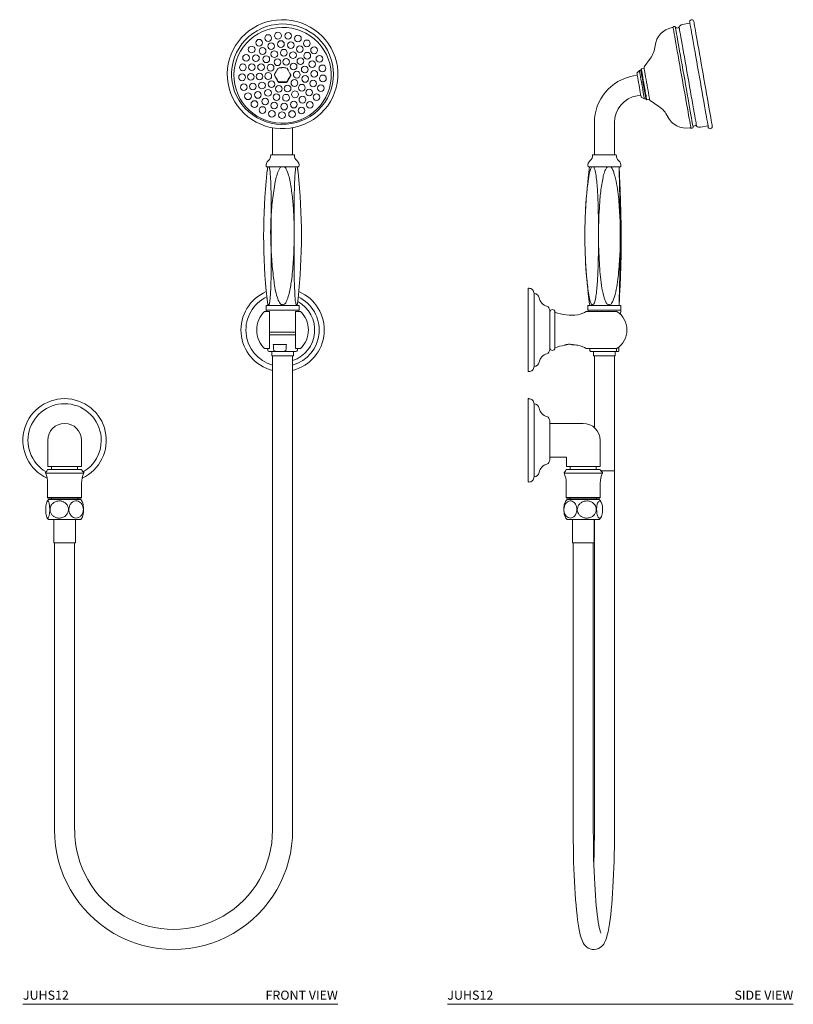
# Model space of a CAD drawing. Units: inches. Extents: x 3.9 to 25.1, y -10.7 to 40.6.
# Drawn here: x 3.9 to 25.1, y -10.7 to 16.2 of the extents above; entities that cross this region are included whole.
import ezdxf
from ezdxf.enums import TextEntityAlignment as Align

# ---------------------------------------------------------------- set-up
doc = ezdxf.new("R2010")
doc.units = ezdxf.units.IN
doc.header["$LTSCALE"] = 2
doc.header["$MEASUREMENT"] = 0
doc.layers.add('A-PRODUCT', color=7, linetype='Continuous', lineweight=9)
doc.styles.add('GOTHAM-BOOK', font='GOTHMBOK.TTF', dxfattribs={"height": 0.25})

# ---------------------------------------------------------------- blocks, each defined once
blk = doc.blocks.new('JUHS12 SIDE')
at = {"layer": 'A-PRODUCT', "linetype": 'Continuous', "lineweight": 15}
for p, q in [((6.647, 26.883), (6.438, 26.846)), ((5.563, 25.922), (5.396, 25.692)), ((5.314, 25.638), (5.298, 25.616)), ((5.391, 25.652), (5.314, 25.638)), ((5.205, 25.459), (5.102, 25.441)), ((5.262, 25.589), (5.195, 25.518)), ((5.301, 25.596), (5.262, 25.589)), ((5.198, 24.898), (5.301, 24.917)), ((5.311, 24.858), (5.399, 24.814)), ((5.399, 24.814), (5.438, 24.821)), ((5.441, 24.801), (5.464, 24.785)), ((5.464, 24.785), (5.542, 24.799)), ((5.56, 24.764), (5.796, 24.604)), ((4.029, 24.162), (4.029, 23.275)), ((4.58, 23.275), (4.58, 24.162)), ((6.934, 24.035), (7.142, 24.072)), ((4.304, 23.275), (3.978, 23.275)), ((4.63, 23.275), (4.304, 23.275)), ((4.304, 22.952), (3.854, 22.952)), ((3.899, 22.952), (3.898, 22.95)), ((4.754, 22.952), (4.304, 22.952)), ((2.233, 19.62), (2.217, 19.62)), ((2.217, 19.619), (2.217, 19.62)), ((2.217, 17.336), (2.217, 19.619)), ((2.233, 19.619), (2.233, 19.62)), ((2.375, 17.474), (2.375, 19.482)), ((2.383, 19.482), (2.375, 19.482)), ((2.383, 19.481), (2.383, 19.482)), ((2.513, 19.358), (2.513, 19.359)), ((2.724, 19.127), (2.724, 19.128)), ((2.808, 19.014), (2.808, 19.015)), ((2.808, 17.941), (2.808, 19.014)), ((2.946, 18.97), (2.946, 17.986)), ((3.847, 18.988), (4.646, 18.988)), ((3.851, 19.149), (3.851, 19.019)), ((3.851, 19.149), (4.757, 19.149)), ((3.851, 19.019), (4.757, 19.019)), ((3.857, 19.019), (3.858, 18.988)), ((4.747, 18.903), (4.751, 19.019)), ((4.757, 19.019), (4.757, 19.149)), ((3.361, 18.086), (3.319, 18.086)), ((3.847, 17.968), (4.646, 17.968)), ((4.664, 17.886), (3.937, 17.886)), ((4.009, 17.886), (4.009, 17.767)), ((4.599, 17.767), (4.599, 17.886)), ((4.672, 17.886), (4.664, 17.886)), ((4.009, 17.767), (4.586, 17.767)), ((4.029, 17.767), (4.029, 15.802)), ((4.58, 14.618), (4.58, 17.767)), ((4.586, 17.767), (4.599, 17.767)), ((2.217, 17.336), (2.233, 17.336)), ((2.375, 17.474), (2.383, 17.474)), ((2.233, 16.596), (2.217, 16.596)), ((2.217, 14.313), (2.217, 16.596)), ((2.375, 14.45), (2.375, 16.458)), ((2.383, 16.458), (2.375, 16.458)), ((2.808, 14.918), (2.808, 15.991)), ((3.723, 15.917), (2.808, 15.917)), ((4.186, 14.744), (4.186, 15.454)), ((2.808, 14.992), (3.261, 14.992)), ((3.261, 14.992), (3.261, 14.744)), ((3.269, 14.736), (4.178, 14.736)), ((3.269, 14.657), (4.178, 14.657)), ((3.369, 14.736), (3.369, 14.657)), ((4.078, 14.657), (4.078, 14.736)), ((4.58, 14.618), (4.206, 14.618)), ((4.58, 4.775), (4.58, 14.618)), ((2.217, 14.313), (2.233, 14.313)), ((2.375, 14.45), (2.383, 14.45)), ((3.783, 14.559), (3.197, 14.559)), ((4.25, 14.559), (3.783, 14.559)), ((3.257, 14.283), (3.257, 13.889)), ((4.19, 13.889), (4.19, 14.283)), ((3.257, 13.889), (3.277, 13.87)), ((3.257, 13.889), (3.776, 13.889)), ((3.774, 13.87), (3.277, 13.87)), ((4.166, 13.834), (3.28, 13.834)), ((3.361, 13.87), (3.361, 13.834)), ((4.17, 13.87), (3.774, 13.87)), ((3.776, 13.889), (4.19, 13.889)), ((4.086, 13.834), (4.086, 13.87)), ((4.17, 13.87), (4.19, 13.889)), ((4.166, 13.283), (3.28, 13.283)), ((3.428, 13.283), (3.428, 12.649)), ((4.019, 12.649), (4.019, 13.283)), ((4.029, 13.283), (4.029, 4.775)), ((3.428, 12.649), (4.019, 12.649)), ((3.448, 12.649), (3.448, 4.775)), ((3.999, 4.775), (3.999, 12.649))]:
    blk.add_line(p, q, dxfattribs=at)
at = {"layer": 'A-PRODUCT'}
blk.add_line((0, 0), (9.479, 0), dxfattribs=at)
at = {"layer": 'A-PRODUCT', "linetype": 'Continuous', "lineweight": 15, "flags": 128}
for points in [[(6.184, 26.78), (6.184, 26.78), (6.186, 26.77), (6.19, 26.746), (6.197, 26.708), (6.206, 26.658), (6.217, 26.595), (6.23, 26.52), (6.245, 26.434), (6.262, 26.337), (6.281, 26.232), (6.301, 26.118), (6.322, 25.996), (6.345, 25.869), (6.368, 25.737), (6.392, 25.602), (6.416, 25.464), (6.441, 25.326), (6.465, 25.189), (6.489, 25.053), (6.512, 24.922), (6.534, 24.794), (6.556, 24.673), (6.576, 24.559), (6.595, 24.453), (6.612, 24.357), (6.627, 24.271), (6.64, 24.196), (6.651, 24.133), (6.66, 24.082), (6.667, 24.045), (6.671, 24.021), (6.673, 24.011), (6.673, 24.01)], [(6.249, 26.779), (6.249, 26.778), (6.251, 26.768), (6.255, 26.744), (6.261, 26.707), (6.27, 26.657), (6.281, 26.595), (6.294, 26.521), (6.309, 26.435), (6.326, 26.34), (6.345, 26.235), (6.364, 26.122), (6.386, 26.002), (6.408, 25.876), (6.431, 25.745), (6.455, 25.611), (6.479, 25.475), (6.503, 25.338), (6.527, 25.202), (6.55, 25.068), (6.573, 24.937), (6.596, 24.811), (6.617, 24.691), (6.637, 24.578), (6.655, 24.473), (6.672, 24.377), (6.687, 24.292), (6.7, 24.218), (6.711, 24.155), (6.72, 24.105), (6.727, 24.068), (6.731, 24.044), (6.733, 24.034), (6.733, 24.034)], [(6.35, 26.783), (6.35, 26.781), (6.352, 26.767), (6.357, 26.739), (6.364, 26.698), (6.374, 26.644), (6.386, 26.577), (6.4, 26.498), (6.415, 26.409), (6.433, 26.309), (6.452, 26.2), (6.473, 26.083), (6.495, 25.96), (6.517, 25.831), (6.541, 25.697), (6.565, 25.561), (6.589, 25.424), (6.613, 25.286), (6.637, 25.15), (6.661, 25.017), (6.684, 24.888), (6.705, 24.764), (6.726, 24.647), (6.745, 24.538), (6.763, 24.438), (6.779, 24.349), (6.793, 24.27), (6.804, 24.203), (6.814, 24.149), (6.821, 24.108), (6.826, 24.08), (6.829, 24.066), (6.829, 24.064)], [(6.638, 26.931), (6.639, 26.928), (6.642, 26.911), (6.647, 26.88), (6.655, 26.837), (6.665, 26.781), (6.677, 26.713), (6.691, 26.633), (6.707, 26.542), (6.725, 26.442), (6.744, 26.332), (6.765, 26.215), (6.787, 26.09), (6.81, 25.96), (6.833, 25.825), (6.858, 25.688), (6.882, 25.548), (6.907, 25.407), (6.932, 25.267), (6.956, 25.13), (6.98, 24.995), (7.003, 24.865), (7.025, 24.74), (7.045, 24.623), (7.065, 24.513), (7.082, 24.413), (7.098, 24.322), (7.112, 24.242), (7.124, 24.174), (7.134, 24.118), (7.142, 24.075), (7.147, 24.044), (7.15, 24.027), (7.151, 24.024)], [(7.261, 24.063), (7.259, 24.07), (7.256, 24.09), (7.25, 24.125), (7.241, 24.172), (7.231, 24.232), (7.218, 24.305), (7.203, 24.388), (7.186, 24.483), (7.168, 24.587), (7.148, 24.7), (7.127, 24.821), (7.104, 24.948), (7.081, 25.081), (7.057, 25.218), (7.032, 25.357), (7.008, 25.497), (6.983, 25.638), (6.958, 25.777), (6.934, 25.914), (6.911, 26.046), (6.888, 26.174), (6.867, 26.294), (6.847, 26.407), (6.829, 26.512), (6.812, 26.606), (6.797, 26.69), (6.785, 26.763), (6.774, 26.823), (6.766, 26.87), (6.76, 26.904), (6.756, 26.925), (6.755, 26.932)], [(5.314, 25.638), (5.314, 25.638), (5.316, 25.628), (5.32, 25.604), (5.326, 25.568), (5.335, 25.52), (5.345, 25.463), (5.356, 25.397), (5.369, 25.325), (5.382, 25.25), (5.396, 25.174), (5.409, 25.099), (5.422, 25.027), (5.433, 24.961), (5.443, 24.904), (5.452, 24.856), (5.458, 24.82), (5.462, 24.796), (5.464, 24.786), (5.464, 24.785)], [(5.39, 25.662), (5.39, 25.661), (5.391, 25.651), (5.396, 25.627), (5.402, 25.59), (5.411, 25.541), (5.421, 25.482), (5.433, 25.415), (5.446, 25.342), (5.46, 25.265), (5.473, 25.187), (5.487, 25.11), (5.5, 25.036), (5.512, 24.969), (5.522, 24.91), (5.531, 24.862), (5.537, 24.825), (5.541, 24.8), (5.543, 24.79), (5.543, 24.789)], [(5.253, 25.188), (5.241, 25.257), (5.23, 25.322), (5.219, 25.382), (5.21, 25.433), (5.203, 25.473), (5.198, 25.501), (5.195, 25.516), (5.195, 25.518)], [(5.331, 25.202), (5.318, 25.275), (5.305, 25.346), (5.294, 25.411), (5.284, 25.469), (5.275, 25.518), (5.269, 25.554), (5.264, 25.579), (5.262, 25.589), (5.262, 25.589)], [(5.298, 25.616), (5.298, 25.614), (5.3, 25.6), (5.305, 25.573), (5.312, 25.533), (5.321, 25.483), (5.332, 25.423), (5.344, 25.356), (5.356, 25.283), (5.369, 25.209), (5.383, 25.134), (5.395, 25.062), (5.407, 24.994), (5.418, 24.934), (5.427, 24.884), (5.434, 24.844), (5.439, 24.817), (5.441, 24.803), (5.441, 24.801)], [(5.311, 24.858), (5.311, 24.86), (5.308, 24.875), (5.304, 24.903), (5.296, 24.943), (5.287, 24.994), (5.277, 25.054), (5.265, 25.12), (5.253, 25.188)], [(5.399, 24.814), (5.399, 24.814), (5.397, 24.825), (5.393, 24.849), (5.386, 24.886), (5.378, 24.934), (5.368, 24.992), (5.356, 25.058), (5.344, 25.128), (5.331, 25.202)], [(4.708, 19.174), (4.709, 19.196), (4.711, 19.227), (4.713, 19.267), (4.715, 19.327), (4.72, 19.432), (4.726, 19.551), (4.732, 19.7), (4.742, 19.941), (4.751, 20.236), (4.759, 20.56), (4.763, 20.924), (4.762, 21.3), (4.756, 21.69), (4.748, 22.017), (4.738, 22.302), (4.728, 22.52), (4.721, 22.68), (4.716, 22.802), (4.712, 22.867), (4.71, 22.92), (4.708, 22.948), (4.708, 22.956)], [(4.699, 19.149), (4.702, 19.157), (4.708, 19.172)], [(3.448, 4.775), (3.448, 4.673), (3.449, 4.478), (3.452, 4.285), (3.455, 4.094), (3.46, 3.905), (3.466, 3.72), (3.473, 3.539), (3.482, 3.363), (3.491, 3.193), (3.501, 3.028), (3.513, 2.871), (3.525, 2.721), (3.539, 2.578), (3.553, 2.444), (3.569, 2.319), (3.586, 2.202), (3.603, 2.095), (3.622, 1.995), (3.643, 1.904), (3.668, 1.818), (3.7, 1.733), (3.724, 1.684), (3.751, 1.642), (3.781, 1.604), (3.817, 1.571), (3.86, 1.541), (3.909, 1.518), (3.964, 1.504), (4.027, 1.5), (4.087, 1.509), (4.141, 1.527), (4.186, 1.553), (4.224, 1.583), (4.256, 1.616), (4.284, 1.652), (4.308, 1.693), (4.332, 1.744), (4.358, 1.814), (4.383, 1.901), (4.404, 1.99), (4.425, 2.096), (4.443, 2.208), (4.46, 2.327), (4.475, 2.455), (4.49, 2.591), (4.503, 2.735), (4.516, 2.887), (4.527, 3.046), (4.538, 3.211), (4.547, 3.383), (4.555, 3.56), (4.562, 3.741), (4.568, 3.927), (4.573, 4.116), (4.576, 4.308), (4.579, 4.501), (4.58, 4.696), (4.58, 4.775)], [(4.205, 1.954), (4.205, 1.953), (4.202, 1.959), (4.196, 1.976), (4.187, 2.005), (4.176, 2.046), (4.163, 2.102), (4.15, 2.17), (4.136, 2.252), (4.121, 2.347), (4.108, 2.453), (4.094, 2.57), (4.081, 2.697), (4.069, 2.834), (4.058, 2.979), (4.047, 3.133), (4.037, 3.294), (4.029, 3.461), (4.021, 3.635), (4.014, 3.813), (4.009, 3.995), (4.005, 4.181), (4.002, 4.37), (4, 4.56), (3.999, 4.741), (3.999, 4.775)]]:
    blk.add_lwpolyline(points, dxfattribs=at)
at = {"layer": 'A-PRODUCT', "linetype": 'Continuous', "lineweight": 15}
for centre, radius, start, end in [((6.26, 26.206), 0.568, 100.176, 173.9914), ((6.153, 26.804), 0.0394, 280.176, 323.5313), ((6.216, 26.757), 0.0394, 33.5782, 143.5313), ((6.298, 26.811), 0.0591, 213.5782, 331.0327), ((6.46, 26.722), 0.127, 100, 151.0327), ((6.697, 26.922), 0.0591, 10, 170.5288), ((4.987, 26.34), 0.712, 324.0811, 353.9914), ((5.428, 25.669), 0.0394, 144.0811, 190), ((5.328, 24.162), 1.299, 100, 180), ((5.328, 24.162), 0.748, 100, 180), ((5.582, 24.796), 0.0394, 190, 235.9189), ((5.397, 24.015), 0.712, 26.0086, 55.9189), ((6.547, 24.576), 0.568, 206.0086, 279.824), ((6.651, 23.977), 0.0394, 56.4687, 99.824), ((6.694, 24.043), 0.0394, 236.4687, 346.4218), ((6.79, 24.02), 0.0591, 48.9673, 166.4218), ((6.912, 24.16), 0.127, 228.9673, 280), ((7.202, 24.053), 0.0591, 209.4712, 10), ((3.802, 23.258), 0.177, 309.709, 5.5876), ((4.806, 23.258), 0.177, 174.4124, 230.291), ((17.51, 21.067), 13.741, 172.1213, 177.0002), ((4.029, 22.985), 0.177, 129.709, 190.7344), ((4.58, 22.985), 0.177, 349.2656, 50.291), ((17.51, 21.067), 13.741, 183.1231, 187.8787), ((2.237, 19.482), 0.138, 0, 91.6372), ((2.359, 19.326), 0.157, 11.8177, 81.1526), ((2.813, 19.421), 0.307, 191.8177, 253.1272), ((3.996, 19.197), 0.0984, 187.8787, 208.6854), ((2.69, 19.015), 0.118, 0, 73.1272), ((2.877, 18.97), 0.0689, 0, 180), ((3.395, 20.063), 1.181, 247.6684, 278.7772), ((3.491, 19.44), 0.551, 278.7772, 305.0209), ((4.304, 18.478), 0.614, 303.8128, 56.1872), ((2.813, 17.534), 0.307, 106.8728, 168.1823), ((2.69, 17.941), 0.118, 286.8728, 0), ((2.877, 17.986), 0.0689, 180, 360), ((3.395, 16.893), 1.181, 98.8783, 112.3316), ((3.395, 16.893), 1.181, 81.2228, 88.4387), ((3.491, 17.516), 0.551, 54.9744, 81.2228), ((3.937, 17.925), 0.0394, 254.8999, 270), ((4.672, 17.925), 0.0394, 270, 285.1064), ((2.359, 17.63), 0.157, 278.8474, 348.1823), ((2.237, 17.474), 0.138, 268.3628, 0), ((2.237, 16.458), 0.138, 0, 91.6372), ((2.359, 16.303), 0.157, 11.8177, 81.1526), ((2.813, 16.398), 0.307, 191.8177, 253.1272), ((2.69, 15.991), 0.118, 0, 73.1272), ((3.723, 15.454), 0.463, 0, 90), ((2.69, 14.918), 0.118, 286.8728, 0), ((2.359, 14.606), 0.157, 278.8474, 348.1823), ((2.813, 14.511), 0.307, 106.8728, 168.1823), ((3.215, 14.567), 0.0197, 115.8484, 204.3745), ((3.172, 14.656), 0.0787, 295.8484, 349.1144), ((3.269, 14.637), 0.0197, 90, 169.1144), ((3.269, 14.744), 0.00787, 180, 270), ((4.178, 14.744), 0.00787, 270, 360), ((4.178, 14.637), 0.0197, 10.8856, 90), ((4.275, 14.656), 0.0787, 190.8856, 244.1516), ((4.232, 14.567), 0.0197, 335.6255, 64.1516), ((2.237, 14.45), 0.138, 268.3628, 0), ((2.588, 14.283), 0.669, 0, 24.3745), ((4.859, 14.283), 0.669, 155.6255, 180), ((3.615, 13.559), 0.433, 140.4788, 153.9749), ((3.832, 13.559), 0.433, 26.0504, 39.5212), ((3.615, 13.559), 0.433, 205.6581, 219.5212), ((3.832, 13.559), 0.433, 320.4788, 334.3658), ((-23.937, 4.749), 27.966, 358.1349, 0.0537)]:
    blk.add_arc(centre, radius, start, end, dxfattribs=at)
for points, knots in [([(3.828, 22.305), (3.837, 22.384), (3.85, 22.504), (3.872, 22.665), (3.894, 22.786), (3.919, 22.88), (3.94, 22.933), (3.949, 22.948), (3.95, 22.95)], [0, 0, 0, 0, 0.352323, 0.537782, 0.723159, 0.906879, 0.985698, 1, 1, 1, 1]), ([(3.956, 22.952), (3.954, 22.952), (3.952, 22.951), (3.95, 22.95), (3.95, 22.95)], [0, 0, 0, 0, 0.939808, 1, 1, 1, 1]), ([(4.011, 22.95), (4.01, 22.95), (4.009, 22.951), (4.007, 22.952), (4.006, 22.952)], [0, 0, 0, 0, 0.082288, 1, 1, 1, 1]), ([(4.011, 22.95), (4.016, 22.939), (4.033, 22.906), (4.05, 22.838), (4.074, 22.718), (4.095, 22.553), (4.116, 22.277), (4.131, 21.931), (4.14, 21.514), (4.142, 21.099), (4.14, 20.682), (4.133, 20.266), (4.12, 19.921), (4.101, 19.647), (4.082, 19.477), (4.061, 19.344), (4.042, 19.26), (4.024, 19.207), (4.013, 19.187), (4.011, 19.183)], [0, 0, 0, 0, 0.011356, 0.034053, 0.057278, 0.11144, 0.165674, 0.275509, 0.383445, 0.49139, 0.600016, 0.708635, 0.816494, 0.870777, 0.92502, 0.95199, 0.979203, 0.995323, 1, 1, 1, 1]), ([(4.383, 19.183), (4.373, 19.196), (4.343, 19.233), (4.313, 19.308), (4.265, 19.467), (4.218, 19.7), (4.184, 20.007), (4.154, 20.461), (4.134, 21.062), (4.155, 21.695), (4.191, 22.214), (4.238, 22.533), (4.289, 22.764), (4.331, 22.875), (4.368, 22.934), (4.381, 22.948), (4.383, 22.95)], [0, 0, 0, 0, 0.012846, 0.037879, 0.063035, 0.143311, 0.223874, 0.304443, 0.498725, 0.693009, 0.799115, 0.905082, 0.945063, 0.984739, 0.9975, 1, 1, 1, 1]), ([(4.393, 22.952), (4.39, 22.952), (4.386, 22.951), (4.383, 22.95), (4.383, 22.95)], [0, 0, 0, 0, 0.939809, 1, 1, 1, 1]), ([(4.48, 22.95), (4.48, 22.95), (4.477, 22.951), (4.475, 22.952), (4.473, 22.952)], [0, 0, 0, 0, 0.08229, 1, 1, 1, 1]), ([(4.48, 22.95), (4.492, 22.935), (4.525, 22.891), (4.559, 22.804), (4.606, 22.64), (4.653, 22.413), (4.689, 22.124), (4.72, 21.743), (4.743, 21.271), (4.74, 20.709), (4.709, 20.241), (4.674, 19.868), (4.633, 19.589), (4.577, 19.373), (4.523, 19.243), (4.495, 19.2), (4.483, 19.187), (4.48, 19.183)], [0, 0, 0, 0, 0.015248, 0.043895, 0.072682, 0.148503, 0.224523, 0.300541, 0.446695, 0.59295, 0.739086, 0.812524, 0.885936, 0.958883, 0.986265, 0.995867, 1, 1, 1, 1]), ([(4.707, 19.183), (4.707, 19.19), (4.707, 19.215), (4.708, 19.266), (4.71, 19.376), (4.714, 19.538), (4.719, 19.75), (4.727, 20.064), (4.735, 20.479), (4.737, 20.997), (4.734, 21.515), (4.727, 22.031), (4.718, 22.427), (4.711, 22.704), (4.709, 22.836), (4.707, 22.918), (4.707, 22.945), (4.707, 22.95)], [0, 0, 0, 0, 0.007791, 0.026004, 0.044307, 0.100222, 0.156372, 0.212528, 0.34697, 0.481851, 0.616689, 0.751195, 0.885323, 0.928862, 0.972239, 0.993956, 1, 1, 1, 1]), ([(3.833, 19.77), (3.833, 19.771), (3.824, 19.845), (3.804, 20.098), (3.774, 20.528), (3.765, 21.065), (3.774, 21.527), (3.794, 21.916), (3.81, 22.151), (3.825, 22.28), (3.828, 22.305)], [0, 0, 0, 0, 0.000892, 0.088985, 0.299744, 0.510704, 0.721552, 0.845817, 0.9701, 1, 1, 1, 1]), ([(3.95, 19.183), (3.946, 19.191), (3.932, 19.217), (3.915, 19.27), (3.887, 19.384), (3.857, 19.551), (3.841, 19.697), (3.833, 19.77)], [0, 0, 0, 0, 0.051152, 0.167528, 0.284477, 0.643323, 1, 1, 1, 1]), ([(3.95, 19.183), (3.95, 19.183), (3.954, 19.181), (3.963, 19.175), (3.984, 19.168), (4, 19.177), (4.01, 19.183), (4.011, 19.183)], [0, 0, 0, 0, 0.005826, 0.201112, 0.500701, 0.994174, 1, 1, 1, 1]), ([(4.383, 19.183), (4.383, 19.183), (4.39, 19.181), (4.406, 19.175), (4.438, 19.168), (4.464, 19.177), (4.48, 19.183), (4.48, 19.183)], [0, 0, 0, 0, 0.005826, 0.201112, 0.500701, 0.994174, 1, 1, 1, 1]), ([(4.707, 19.183), (4.707, 19.183), (4.707, 19.181), (4.708, 19.175), (4.708, 19.173), (4.708, 19.172)], [0, 0, 0, 0, 0.012384, 0.427469, 1, 1, 1, 1]), ([(3.807, 18.988), (3.808, 18.988), (3.808, 18.988), (3.824, 18.988), (3.84, 18.988), (3.847, 18.988)], [0, 0, 0, 0, 0.284353, 0.692025, 1, 1, 1, 1]), ([(3.397, 18.082), (3.388, 18.083), (3.37, 18.086), (3.335, 18.088), (3.299, 18.085), (3.266, 18.079), (3.238, 18.07), (3.219, 18.063), (3.21, 18.06), (3.212, 18.06), (3.212, 18.06)], [0, 0, 0, 0, 0.139661, 0.279532, 0.414282, 0.547696, 0.688708, 0.836661, 0.980119, 1, 1, 1, 1]), ([(3.427, 18.074), (3.427, 18.074), (3.429, 18.074), (3.42, 18.077), (3.405, 18.08), (3.397, 18.082)], [0, 0, 0, 0, 0.126158, 0.54364, 1, 1, 1, 1]), ([(3.847, 17.968), (3.837, 17.968), (3.818, 17.968), (3.805, 17.968), (3.807, 17.968), (3.807, 17.968)], [0, 0, 0, 0, 0.440974, 0.891508, 1, 1, 1, 1]), ([(3.926, 17.887), (3.926, 17.887), (3.923, 17.887), (3.917, 17.891), (3.912, 17.9), (3.909, 17.908), (3.908, 17.915), (3.908, 17.92), (3.908, 17.923), (3.908, 17.923)], [0, 0, 0, 0, 0.026605, 0.503436, 0.742676, 0.834379, 0.926811, 0.983794, 1, 1, 1, 1]), ([(4.633, 17.923), (4.633, 17.923), (4.633, 17.921), (4.633, 17.916), (4.634, 17.909), (4.637, 17.898), (4.648, 17.884), (4.664, 17.886), (4.681, 17.885), (4.691, 17.891), (4.696, 17.9), (4.699, 17.908), (4.7, 17.915), (4.701, 17.92), (4.701, 17.923), (4.701, 17.923)], [0, 0, 0, 0, 0.002964, 0.018307, 0.040858, 0.078898, 0.17682, 0.499799, 0.716256, 0.855252, 0.92499, 0.951722, 0.978666, 0.995276, 1, 1, 1, 1]), ([(4.701, 17.923), (4.701, 17.951), (4.702, 17.983), (4.702, 18.015), (4.702, 18.02)], [0, 0, 0, 0, 0.8580033, 1, 1, 1, 1]), ([(3.549, 13.559), (3.547, 13.585), (3.543, 13.637), (3.515, 13.704), (3.474, 13.756), (3.421, 13.789), (3.359, 13.799), (3.293, 13.777), (3.238, 13.723), (3.204, 13.648), (3.192, 13.569), (3.198, 13.494), (3.221, 13.428), (3.257, 13.374), (3.307, 13.335), (3.367, 13.319), (3.433, 13.331), (3.492, 13.377), (3.533, 13.448), (3.548, 13.513), (3.549, 13.549), (3.549, 13.559)], [0, 0, 0, 0, 0.049625, 0.099167, 0.147641, 0.201076, 0.260822, 0.32555, 0.388958, 0.445169, 0.494642, 0.540702, 0.586341, 0.634005, 0.68592, 0.743897, 0.807691, 0.872246, 0.930628, 0.981636, 1, 1, 1, 1]), ([(3.821, 13.794), (3.789, 13.791), (3.725, 13.785), (3.641, 13.737), (3.583, 13.667), (3.558, 13.588), (3.562, 13.512), (3.59, 13.443), (3.638, 13.385), (3.706, 13.343), (3.792, 13.32), (3.887, 13.325), (3.978, 13.363), (4.046, 13.43), (4.08, 13.508), (4.083, 13.586), (4.062, 13.657), (4.019, 13.718), (3.956, 13.765), (3.887, 13.79), (3.84, 13.793), (3.821, 13.794)], [0, 0, 0, 0, 0.06211, 0.124393, 0.182347, 0.233137, 0.279707, 0.325204, 0.372169, 0.422866, 0.479282, 0.541925, 0.606999, 0.667232, 0.719789, 0.767169, 0.812687, 0.859021, 0.908485, 0.963188, 1, 1, 1, 1]), ([(4.09, 13.559), (4.091, 13.533), (4.093, 13.481), (4.106, 13.413), (4.125, 13.361), (4.149, 13.328), (4.179, 13.319), (4.209, 13.341), (4.235, 13.395), (4.251, 13.469), (4.256, 13.548), (4.253, 13.623), (4.243, 13.689), (4.226, 13.744), (4.203, 13.782), (4.175, 13.799), (4.144, 13.786), (4.116, 13.74), (4.098, 13.67), (4.091, 13.605), (4.09, 13.568), (4.09, 13.559)], [0, 0, 0, 0, 0.049625, 0.099167, 0.147641, 0.201076, 0.260822, 0.325549, 0.388957, 0.445169, 0.494642, 0.540701, 0.58634, 0.634004, 0.68592, 0.743897, 0.807691, 0.872245, 0.930628, 0.981635, 1, 1, 1, 1]), ([(3.226, 13.372), (3.222, 13.381), (3.209, 13.405), (3.196, 13.47), (3.191, 13.548), (3.194, 13.623), (3.204, 13.688), (3.216, 13.731), (3.225, 13.745), (3.226, 13.748)], [0, 0, 0, 0, 0.116599, 0.30954, 0.479352, 0.637444, 0.794096, 0.957697, 1, 1, 1, 1])]:
    blk.add_open_spline(points, degree=3, knots=knots, dxfattribs=at)
for points in [[(3.908, 17.923), (3.907, 17.968)], [(4.632, 17.967), (4.633, 17.923)]]:
    blk.add_open_spline(points, degree=1, dxfattribs=at)
at = {"layer": 'A-PRODUCT', "style": 'GOTHAM-BOOK'}
blk.add_text('JUHS12', height=0.25, dxfattribs=at).set_placement((0, 0.125))
blk.add_text('SIDE VIEW', height=0.25, dxfattribs=at).set_placement((9.479, 0.125), align=Align.RIGHT)
blk = doc.blocks.new('JUHS12 FRONT')
at = {"layer": 'A-PRODUCT', "linetype": 'Continuous', "lineweight": 15}
for p, q in [((6.891, 25.448), (6.995, 25.271)), ((7.232, 25.271), (7.336, 25.448)), ((7.336, 25.457), (7.336, 25.464)), ((7.336, 25.448), (7.336, 25.456)), ((6.995, 25.271), (6.995, 25.279)), ((7.01, 25.27), (7.01, 25.263)), ((7.01, 25.263), (7.217, 25.263)), ((7.217, 25.263), (7.217, 25.27)), ((7.232, 25.279), (7.232, 25.271)), ((6.838, 24.02), (6.838, 23.275)), ((7.389, 23.275), (7.389, 24.02)), ((7.439, 23.275), (6.788, 23.275)), ((7.563, 22.952), (6.664, 22.952)), ((6.708, 22.952), (6.708, 22.95)), ((7.519, 22.95), (7.519, 22.952)), ((6.621, 18.988), (6.759, 18.988)), ((6.661, 19.149), (6.661, 19.019)), ((6.661, 19.149), (7.566, 19.149)), ((6.661, 19.019), (7.566, 19.019)), ((6.666, 19.019), (6.668, 18.988)), ((6.759, 17.968), (6.759, 18.988)), ((7.468, 18.988), (7.468, 17.968)), ((7.468, 18.988), (7.606, 18.988)), ((7.559, 18.988), (7.561, 19.019)), ((7.566, 19.019), (7.566, 19.149)), ((7.468, 18.417), (6.759, 18.417)), ((6.759, 18.347), (7.468, 18.347)), ((7.218, 18.082), (6.86, 18.082)), ((6.621, 17.968), (6.759, 17.968)), ((6.705, 17.968), (6.707, 17.923)), ((7.04, 17.886), (6.746, 17.886)), ((6.818, 17.886), (6.818, 17.767)), ((7.481, 17.886), (7.04, 17.886)), ((7.409, 17.767), (7.409, 17.886)), ((7.468, 17.968), (7.606, 17.968)), ((7.52, 17.923), (7.522, 17.968)), ((6.818, 17.767), (7.026, 17.767)), ((6.838, 17.767), (6.838, 14.618)), ((7.026, 17.767), (7.409, 17.767)), ((7.389, 14.618), (7.389, 17.767)), ((0.679, 15.454), (0.679, 14.744)), ((1.604, 14.744), (1.604, 15.454)), ((1.596, 14.736), (0.687, 14.736)), ((0.687, 14.657), (1.596, 14.657)), ((0.787, 14.736), (0.787, 14.657)), ((1.496, 14.657), (1.496, 14.736)), ((6.838, 14.618), (6.838, 4.775)), ((7.389, 4.775), (7.389, 14.618)), ((0.619, 14.559), (0.616, 14.559)), ((1.668, 14.559), (0.619, 14.559)), ((0.675, 14.283), (0.675, 13.889)), ((1.608, 13.889), (1.608, 14.283)), ((0.675, 13.889), (0.695, 13.87)), ((0.675, 13.889), (1.608, 13.889)), ((0.698, 13.87), (0.695, 13.87)), ((1.589, 13.87), (0.698, 13.87)), ((1.233, 13.834), (0.699, 13.834)), ((0.78, 13.87), (0.78, 13.834)), ((1.585, 13.834), (1.233, 13.834)), ((1.504, 13.834), (1.504, 13.87)), ((1.589, 13.87), (1.608, 13.889)), ((1.233, 13.283), (0.699, 13.283)), ((0.846, 13.283), (0.846, 12.649)), ((1.585, 13.283), (1.233, 13.283)), ((1.437, 12.649), (1.437, 13.283)), ((0.846, 12.649), (1.437, 12.649)), ((0.866, 12.649), (0.866, 4.775)), ((1.417, 4.775), (1.417, 12.649))]:
    blk.add_line(p, q, dxfattribs=at)
at = {"layer": 'A-PRODUCT'}
blk.add_line((8.629, 0), (0, 0), dxfattribs=at)
at = {"layer": 'A-PRODUCT', "linetype": 'Continuous', "lineweight": 15, "flags": 128}
for points in [[(8.629, 25.487), (8.628, 25.56), (8.615, 25.694), (8.589, 25.827), (8.552, 25.958), (8.503, 26.084), (8.443, 26.205), (8.371, 26.321), (8.289, 26.43), (8.198, 26.531), (8.098, 26.623), (7.989, 26.706), (7.874, 26.779), (7.752, 26.842), (7.625, 26.893), (7.494, 26.933), (7.36, 26.961), (7.223, 26.977), (7.086, 26.981), (6.949, 26.972), (6.813, 26.951), (6.68, 26.918), (6.55, 26.874), (6.425, 26.818), (6.306, 26.751), (6.193, 26.674), (6.088, 26.587), (5.991, 26.491), (5.903, 26.387), (5.826, 26.275), (5.759, 26.157), (5.703, 26.033), (5.658, 25.905), (5.626, 25.774), (5.606, 25.64), (5.598, 25.505), (5.603, 25.37), (5.62, 25.235), (5.649, 25.103), (5.69, 24.974), (5.743, 24.849), (5.807, 24.73), (5.882, 24.616), (5.967, 24.51), (6.061, 24.412), (6.165, 24.323), (6.275, 24.243), (6.393, 24.173), (6.517, 24.114), (6.645, 24.067), (6.778, 24.031), (6.913, 24.007), (7.05, 23.995), (7.187, 23.995), (7.324, 24.008), (7.459, 24.033), (7.591, 24.07), (7.719, 24.118), (7.842, 24.178), (7.96, 24.248), (8.07, 24.328), (8.173, 24.419), (8.266, 24.517), (8.351, 24.624), (8.425, 24.738), (8.488, 24.858), (8.54, 24.983), (8.581, 25.113), (8.609, 25.245), (8.625, 25.379), (8.629, 25.487)], [(8.511, 25.487), (8.504, 25.624), (8.483, 25.76), (8.449, 25.893), (8.401, 26.022), (8.341, 26.145), (8.268, 26.263), (8.184, 26.372), (8.089, 26.472), (7.985, 26.563), (7.872, 26.643), (7.751, 26.712), (7.624, 26.768), (7.492, 26.812), (7.356, 26.843), (7.218, 26.86), (7.079, 26.863), (6.94, 26.853), (6.803, 26.829), (6.668, 26.792), (6.539, 26.742), (6.415, 26.679), (6.298, 26.605), (6.189, 26.519), (6.089, 26.423), (5.999, 26.318), (5.921, 26.205), (5.854, 26.084), (5.8, 25.958), (5.759, 25.827), (5.732, 25.692), (5.718, 25.556), (5.718, 25.419), (5.732, 25.282), (5.759, 25.148), (5.8, 25.016), (5.854, 24.89), (5.921, 24.769), (5.999, 24.656), (6.089, 24.551), (6.189, 24.455), (6.298, 24.37), (6.415, 24.295), (6.539, 24.233), (6.668, 24.182), (6.803, 24.145), (6.94, 24.121), (7.079, 24.111), (7.218, 24.115), (7.356, 24.132), (7.492, 24.162), (7.624, 24.206), (7.751, 24.262), (7.872, 24.331), (7.985, 24.411), (8.089, 24.502), (8.184, 24.602), (8.268, 24.712), (8.341, 24.829), (8.401, 24.953), (8.449, 25.081), (8.483, 25.214), (8.504, 25.35), (8.511, 25.487)], [(8.23, 24.738), (8.299, 24.855), (8.356, 24.978), (8.399, 25.107), (8.429, 25.239), (8.445, 25.373), (8.446, 25.508), (8.434, 25.643), (8.407, 25.776), (8.367, 25.905), (8.314, 26.03), (8.248, 26.148), (8.169, 26.259), (8.08, 26.362), (7.98, 26.455), (7.872, 26.537), (7.755, 26.608), (7.631, 26.667), (7.502, 26.713), (7.369, 26.746), (7.233, 26.765), (7.095, 26.77), (6.958, 26.761), (6.823, 26.739), (6.691, 26.702), (6.563, 26.653), (6.441, 26.591), (6.326, 26.517), (6.22, 26.431), (6.123, 26.336), (6.036, 26.231), (5.961, 26.118), (5.898, 25.997), (5.848, 25.871), (5.812, 25.741), (5.789, 25.608), (5.78, 25.473), (5.785, 25.338), (5.805, 25.204), (5.838, 25.073), (5.885, 24.945), (5.945, 24.824), (6.017, 24.709), (6.101, 24.602), (6.196, 24.504), (6.3, 24.416), (6.413, 24.339), (6.534, 24.274), (6.66, 24.222), (6.791, 24.182), (6.926, 24.156), (7.063, 24.144), (7.2, 24.146), (7.337, 24.162), (7.471, 24.191), (7.601, 24.234), (7.726, 24.29), (7.845, 24.358), (7.955, 24.438), (8.057, 24.529), (8.149, 24.629), (8.23, 24.738)]]:
    blk.add_lwpolyline(points, dxfattribs=at)
at = {"layer": 'A-PRODUCT', "linetype": 'Continuous', "lineweight": 15}
for centre in [(6.718, 26.478), (6.988, 26.543), (7.266, 26.539), (7.535, 26.467), (6.267, 26.164), (6.472, 26.349), (6.567, 26.123), (6.803, 26.257), (7.069, 26.312), (7.34, 26.283), (7.588, 26.173), (7.777, 26.332), (7.977, 26.142), (6.114, 25.935), (6.384, 25.925), (6.668, 25.896), (6.888, 26.036), (6.974, 25.815), (7.147, 26.076), (7.214, 25.827), (7.4, 26.008), (7.603, 25.845), (7.79, 25.994), (8.123, 25.909), (6.025, 25.675), (6.273, 25.68), (6.525, 25.68), (6.786, 25.666), (7.416, 25.697), (7.721, 25.615), (7.926, 25.761), (8.206, 25.647), (6.004, 25.402), (6.244, 25.414), (6.483, 25.425), (6.723, 25.437), (7.502, 25.475), (7.734, 25.357), (7.982, 25.499), (8.22, 25.373), (6.052, 25.132), (6.299, 25.151), (6.55, 25.176), (6.809, 25.215), (7.011, 25.086), (7.251, 25.097), (7.439, 25.246), (7.64, 25.117), (7.952, 25.232), (8.164, 25.105), (6.167, 24.883), (6.435, 24.919), (6.637, 24.739), (6.715, 24.975), (6.948, 24.857), (7.209, 24.843), (7.454, 24.935), (7.658, 24.789), (7.841, 24.987), (8.042, 24.858), (6.342, 24.669), (6.565, 24.505), (6.885, 24.629), (7.156, 24.6), (7.422, 24.655), (7.634, 24.491), (7.862, 24.649), (6.822, 24.401), (7.098, 24.363), (7.374, 24.394)]:
    blk.add_circle(centre, 0.0922, dxfattribs=at)
for centre, radius, start, end in [((7.12, 25.464), 0.216, 357.7192, 2.2808), ((7.12, 25.457), 0.216, 357.7192, 360), ((7.113, 25.469), 0.223, 238.1477, 242.6098), ((7.113, 25.461), 0.223, 238.1472, 242.6069), ((7.115, 25.469), 0.223, 297.3902, 301.8523), ((7.114, 25.461), 0.223, 297.3931, 301.8528), ((6.612, 23.258), 0.177, 309.709, 5.5876), ((7.616, 23.258), 0.177, 174.4124, 230.291), ((6.838, 22.985), 0.177, 129.709, 190.7344), ((20.319, 21.067), 13.741, 172.1213, 172.7852), ((7.389, 22.985), 0.177, 349.2656, 50.291), ((-6.092, 21.067), 13.741, 7.2964, 7.8787), ((22.849, 21.077), 16.254, 174.0409, 186.1547), ((-8.814, 21.07), 16.445, 353.9696, 6.0203), ((7.114, 18.478), 1.142, 113.0724, 256.0316), ((7.114, 18.478), 1.142, 283.9684, 66.8992), ((7.114, 18.478), 1.004, 115.5004, 254.0659), ((20.319, 21.067), 13.741, 187.2141, 187.8787), ((6.805, 19.197), 0.0984, 187.8787, 208.6854), ((7.114, 18.478), 1.004, 285.9341, 64.4788), ((7.114, 18.478), 0.881, 288.2394, 61.8525), ((7.422, 19.197), 0.0984, 331.3146, 352.1213), ((-6.092, 21.067), 13.741, 352.1213, 352.7311), ((7.114, 18.478), 0.709, 133.983, 226.017), ((7.114, 18.478), 0.709, 313.983, 46.017), ((6.746, 17.925), 0.0394, 182.0999, 270), ((7.481, 17.925), 0.0394, 270, 357.9001), ((1.142, 15.454), 1.142, 90, 245.1194), ((1.142, 15.454), 1.004, 0, 239.5083), ((1.142, 15.454), 1.142, 294.8806, 90), ((1.142, 15.454), 0.463, 0, 180), ((1.142, 15.454), 1.004, 300.4917, 0), ((0.633, 14.567), 0.0197, 115.8484, 204.3745), ((0.591, 14.656), 0.0787, 295.8484, 349.1144), ((0.687, 14.637), 0.0197, 90, 169.1144), ((0.687, 14.744), 0.00787, 180, 270), ((1.596, 14.744), 0.00787, 270, 0), ((1.596, 14.637), 0.0197, 10.8856, 90), ((1.693, 14.656), 0.0787, 190.8856, 244.1516), ((1.65, 14.567), 0.0197, 335.6255, 64.1516), ((0.006, 14.283), 0.669, 0, 24.3745), ((2.278, 14.283), 0.669, 155.6255, 180), ((1.033, 13.559), 0.433, 140.4788, 149.8263), ((1.251, 13.559), 0.433, 30.2097, 39.5212), ((1.033, 13.559), 0.433, 210.0102, 219.5212), ((1.251, 13.559), 0.433, 320.4788, 329.9828), ((4.128, 4.764), 3.262, 179.8032, 0.1968), ((4.128, 4.764), 2.71, 179.7647, 0.2353)]:
    blk.add_arc(centre, radius, start, end, dxfattribs=at)
for points, knots in [([(6.891, 25.473), (6.891, 25.474), (6.892, 25.475), (6.895, 25.482), (6.901, 25.495), (6.915, 25.522), (6.942, 25.568), (6.967, 25.611), (6.984, 25.637), (6.99, 25.646), (6.994, 25.65), (6.995, 25.65), (6.995, 25.65)], [0, 0, 0, 0, 0.039133, 0.078131, 0.13989, 0.24227, 0.453711, 0.773237, 0.841262, 0.909722, 0.954495, 1, 1, 1, 1]), ([(7.01, 25.658), (7.01, 25.659), (7.01, 25.659), (7.014, 25.661), (7.024, 25.663), (7.047, 25.665), (7.078, 25.666), (7.122, 25.667), (7.163, 25.666), (7.195, 25.664), (7.209, 25.662), (7.215, 25.66), (7.217, 25.659), (7.217, 25.658), (7.217, 25.658)], [0, 0, 0, 0, 0.025795, 0.063253, 0.117922, 0.203588, 0.367818, 0.500168, 0.739394, 0.849902, 0.907274, 0.954788, 0.993522, 1, 1, 1, 1]), ([(7.232, 25.65), (7.232, 25.65), (7.233, 25.65), (7.236, 25.647), (7.242, 25.639), (7.256, 25.616), (7.283, 25.573), (7.308, 25.528), (7.325, 25.496), (7.331, 25.484), (7.335, 25.476), (7.336, 25.474), (7.336, 25.473)], [0, 0, 0, 0, 0.039133, 0.078131, 0.13989, 0.242269, 0.453711, 0.773239, 0.841261, 0.909723, 0.954495, 1, 1, 1, 1]), ([(6.995, 25.279), (6.995, 25.28), (6.994, 25.282), (6.991, 25.288), (6.985, 25.301), (6.971, 25.328), (6.945, 25.374), (6.919, 25.417), (6.902, 25.444), (6.896, 25.452), (6.892, 25.456), (6.892, 25.456), (6.891, 25.456)], [0, 0, 0, 0, 0.039133, 0.07813, 0.139889, 0.242269, 0.45371, 0.773239, 0.841261, 0.909722, 0.954494, 1, 1, 1, 1]), ([(7.336, 25.456), (7.336, 25.456), (7.335, 25.457), (7.332, 25.453), (7.326, 25.445), (7.312, 25.422), (7.286, 25.379), (7.26, 25.335), (7.243, 25.302), (7.237, 25.291), (7.233, 25.282), (7.232, 25.28), (7.232, 25.279)], [0, 0, 0, 0, 0.0391328, 0.0781306, 0.1398897, 0.2422699, 0.4537099, 0.7732397, 0.8412617, 0.909722, 0.9544954, 1, 1, 1, 1]), ([(7.217, 25.27), (7.217, 25.271), (7.217, 25.272), (7.213, 25.273), (7.203, 25.275), (7.181, 25.278), (7.149, 25.279), (7.105, 25.279), (7.064, 25.278), (7.033, 25.276), (7.019, 25.274), (7.012, 25.273), (7.01, 25.271), (7.01, 25.271), (7.01, 25.27)], [0, 0, 0, 0, 0.025795, 0.063252, 0.117921, 0.203587, 0.367818, 0.500168, 0.739394, 0.849902, 0.907274, 0.954788, 0.993523, 1, 1, 1, 1]), ([(6.687, 22.792), (6.692, 22.83), (6.699, 22.884), (6.71, 22.934), (6.715, 22.948), (6.716, 22.95)], [0, 0, 0, 0, 0.673951, 0.946595, 1, 1, 1, 1]), ([(6.748, 22.95), (6.752, 22.935), (6.763, 22.891), (6.773, 22.804), (6.785, 22.64), (6.795, 22.413), (6.8, 22.124), (6.801, 21.743), (6.802, 21.271), (6.803, 20.709), (6.8, 20.241), (6.798, 19.868), (6.792, 19.589), (6.778, 19.373), (6.762, 19.243), (6.753, 19.2), (6.749, 19.187), (6.748, 19.183)], [0, 0, 0, 0, 0.015248, 0.043895, 0.072682, 0.148503, 0.224523, 0.300541, 0.446695, 0.59295, 0.739086, 0.812524, 0.885936, 0.958883, 0.986265, 0.995867, 1, 1, 1, 1]), ([(7.066, 19.183), (7.059, 19.19), (7.037, 19.215), (7.009, 19.266), (6.966, 19.376), (6.921, 19.538), (6.885, 19.75), (6.847, 20.064), (6.808, 20.479), (6.784, 20.997), (6.79, 21.515), (6.83, 22.031), (6.891, 22.427), (6.949, 22.704), (6.994, 22.836), (7.036, 22.918), (7.06, 22.945), (7.066, 22.95)], [0, 0, 0, 0, 0.007791, 0.026004, 0.044307, 0.100222, 0.156372, 0.212528, 0.34697, 0.481851, 0.616689, 0.751195, 0.885323, 0.928862, 0.972239, 0.993956, 1, 1, 1, 1]), ([(7.076, 22.952), (7.072, 22.952), (7.069, 22.951), (7.066, 22.95), (7.066, 22.95)], [0, 0, 0, 0, 0.939809, 1, 1, 1, 1]), ([(7.168, 22.95), (7.167, 22.95), (7.165, 22.951), (7.163, 22.952), (7.161, 22.952)], [0, 0, 0, 0, 0.082289, 1, 1, 1, 1]), ([(7.168, 22.95), (7.173, 22.945), (7.191, 22.926), (7.235, 22.85), (7.283, 22.716), (7.335, 22.459), (7.388, 22.123), (7.421, 21.707), (7.433, 21.289), (7.431, 20.836), (7.414, 20.347), (7.374, 19.94), (7.331, 19.652), (7.297, 19.48), (7.257, 19.346), (7.217, 19.252), (7.191, 19.208), (7.172, 19.188), (7.168, 19.183)], [0, 0, 0, 0, 0.005872, 0.020276, 0.068102, 0.116256, 0.224715, 0.333381, 0.442216, 0.550908, 0.687391, 0.823812, 0.869512, 0.915208, 0.960723, 0.977982, 0.995133, 1, 1, 1, 1]), ([(7.482, 19.183), (7.482, 19.184), (7.476, 19.204), (7.464, 19.273), (7.453, 19.394), (7.441, 19.622), (7.433, 19.936), (7.431, 20.335), (7.433, 20.755), (7.432, 21.193), (7.432, 21.649), (7.433, 22.049), (7.437, 22.392), (7.446, 22.616), (7.456, 22.777), (7.465, 22.866), (7.475, 22.924), (7.481, 22.947), (7.482, 22.95)], [0, 0, 0, 0, 0.001005, 0.022273, 0.061591, 0.101088, 0.205226, 0.309593, 0.413947, 0.532817, 0.651732, 0.770564, 0.846003, 0.921355, 0.948573, 0.975731, 0.996097, 1, 1, 1, 1]), ([(7.513, 22.95), (7.515, 22.942), (7.519, 22.927), (7.528, 22.882), (7.533, 22.843), (7.537, 22.812)], [0, 0, 0, 0, 0.208518, 0.370787, 1, 1, 1, 1]), ([(6.716, 19.183), (6.712, 19.196), (6.702, 19.233), (6.694, 19.286), (6.689, 19.326), (6.688, 19.334)], [0, 0, 0, 0, 0.284597, 0.839222, 1, 1, 1, 1]), ([(6.716, 19.183), (6.716, 19.183), (6.717, 19.181), (6.722, 19.175), (6.733, 19.168), (6.741, 19.177), (6.748, 19.183), (6.748, 19.183)], [0, 0, 0, 0, 0.005826, 0.201112, 0.500701, 0.994174, 1, 1, 1, 1]), ([(7.066, 19.183), (7.066, 19.183), (7.072, 19.181), (7.089, 19.175), (7.123, 19.168), (7.151, 19.177), (7.167, 19.183), (7.168, 19.183)], [0, 0, 0, 0, 0.005826, 0.201112, 0.500701, 0.994174, 1, 1, 1, 1]), ([(7.482, 19.183), (7.482, 19.183), (7.484, 19.181), (7.49, 19.175), (7.5, 19.168), (7.509, 19.177), (7.513, 19.183), (7.513, 19.183)], [0, 0, 0, 0, 0.005826, 0.201112, 0.500701, 0.994174, 1, 1, 1, 1]), ([(7.538, 19.328), (7.535, 19.303), (7.529, 19.251), (7.519, 19.203), (7.513, 19.184), (7.513, 19.183)], [0, 0, 0, 0, 0.486266, 0.983332, 1, 1, 1, 1]), ([(6.86, 18.082), (6.862, 18.057), (6.867, 18.004), (6.871, 17.951), (6.873, 17.923)], [0, 0, 0, 0, 0.479704, 1, 1, 1, 1]), ([(7.205, 17.923), (7.207, 17.951), (7.212, 18.004), (7.216, 18.057), (7.218, 18.082)], [0, 0, 0, 0, 0.520296, 1, 1, 1, 1]), ([(6.873, 17.923), (6.874, 17.923), (6.874, 17.921), (6.875, 17.916), (6.881, 17.909), (6.897, 17.898), (6.95, 17.884), (7.027, 17.886), (7.107, 17.885), (7.158, 17.891), (7.184, 17.9), (7.197, 17.908), (7.202, 17.915), (7.205, 17.92), (7.205, 17.923), (7.205, 17.923)], [0, 0, 0, 0, 0.002964, 0.018307, 0.040858, 0.078898, 0.17682, 0.499799, 0.716256, 0.855252, 0.92499, 0.951722, 0.978666, 0.995276, 1, 1, 1, 1]), ([(0.679, 13.794), (0.673, 13.791), (0.659, 13.785), (0.642, 13.737), (0.629, 13.667), (0.624, 13.588), (0.625, 13.512), (0.631, 13.443), (0.641, 13.385), (0.655, 13.343), (0.673, 13.32), (0.693, 13.325), (0.713, 13.363), (0.727, 13.43), (0.734, 13.508), (0.735, 13.586), (0.73, 13.657), (0.721, 13.718), (0.708, 13.765), (0.693, 13.79), (0.683, 13.793), (0.679, 13.794)], [0, 0, 0, 0, 0.06211, 0.124393, 0.182347, 0.233137, 0.279707, 0.325204, 0.372169, 0.422866, 0.479282, 0.541925, 0.606999, 0.667232, 0.719789, 0.767169, 0.812687, 0.859021, 0.908485, 0.963188, 1, 1, 1, 1]), ([(0.743, 13.559), (0.745, 13.533), (0.751, 13.481), (0.791, 13.413), (0.849, 13.361), (0.924, 13.328), (1.014, 13.319), (1.107, 13.341), (1.185, 13.395), (1.234, 13.469), (1.251, 13.548), (1.242, 13.623), (1.21, 13.689), (1.158, 13.744), (1.088, 13.782), (1.002, 13.799), (0.908, 13.786), (0.824, 13.74), (0.766, 13.67), (0.744, 13.605), (0.743, 13.568), (0.743, 13.559)], [0, 0, 0, 0, 0.049625, 0.099167, 0.147641, 0.201076, 0.260822, 0.325549, 0.388957, 0.445169, 0.494642, 0.540701, 0.58634, 0.634004, 0.68592, 0.743897, 0.807691, 0.872245, 0.930628, 0.981635, 1, 1, 1, 1]), ([(1.655, 13.559), (1.653, 13.585), (1.649, 13.637), (1.617, 13.704), (1.572, 13.756), (1.513, 13.789), (1.443, 13.799), (1.37, 13.777), (1.308, 13.723), (1.27, 13.648), (1.256, 13.569), (1.264, 13.494), (1.289, 13.428), (1.329, 13.374), (1.385, 13.335), (1.452, 13.319), (1.525, 13.331), (1.591, 13.377), (1.637, 13.448), (1.653, 13.513), (1.655, 13.549), (1.655, 13.559)], [0, 0, 0, 0, 0.049625, 0.099167, 0.147641, 0.201076, 0.260822, 0.32555, 0.388958, 0.445169, 0.494642, 0.540701, 0.586341, 0.634004, 0.68592, 0.743897, 0.807691, 0.872245, 0.930628, 0.981636, 1, 1, 1, 1]), ([(1.625, 13.776), (1.631, 13.763), (1.642, 13.738), (1.654, 13.667), (1.659, 13.588), (1.659, 13.512), (1.653, 13.443), (1.642, 13.387), (1.632, 13.352), (1.626, 13.344), (1.625, 13.343)], [0, 0, 0, 0, 0.161298, 0.3177313, 0.4548294, 0.5805353, 0.7033456, 0.8301178, 0.9669652, 1, 1, 1, 1])]:
    blk.add_open_spline(points, degree=3, knots=knots, dxfattribs=at)
for points in [[(6.683, 22.765), (6.687, 22.792)], [(7.537, 22.812), (7.54, 22.795)], [(6.688, 19.334), (6.687, 19.341)], [(7.54, 19.342), (7.538, 19.328)]]:
    blk.add_open_spline(points, degree=1, dxfattribs=at)
at = {"layer": 'A-PRODUCT', "style": 'GOTHAM-BOOK'}
blk.add_text('JUHS12', height=0.25, dxfattribs=at).set_placement((0, 0.125))
blk.add_text('FRONT VIEW', height=0.25, dxfattribs=at).set_placement((8.629, 0.125), align=Align.RIGHT)

msp = doc.modelspace()

# ---------------------------------------------------------------- block references
at = {"layer": 'A-PRODUCT'}
for name, p in [('JUHS12 FRONT', (3.946, -10.748)), ('JUHS12 SIDE', (15.575, -10.748))]:
    msp.add_blockref(name, p, dxfattribs=at)

doc.saveas('drawing.dxf')
